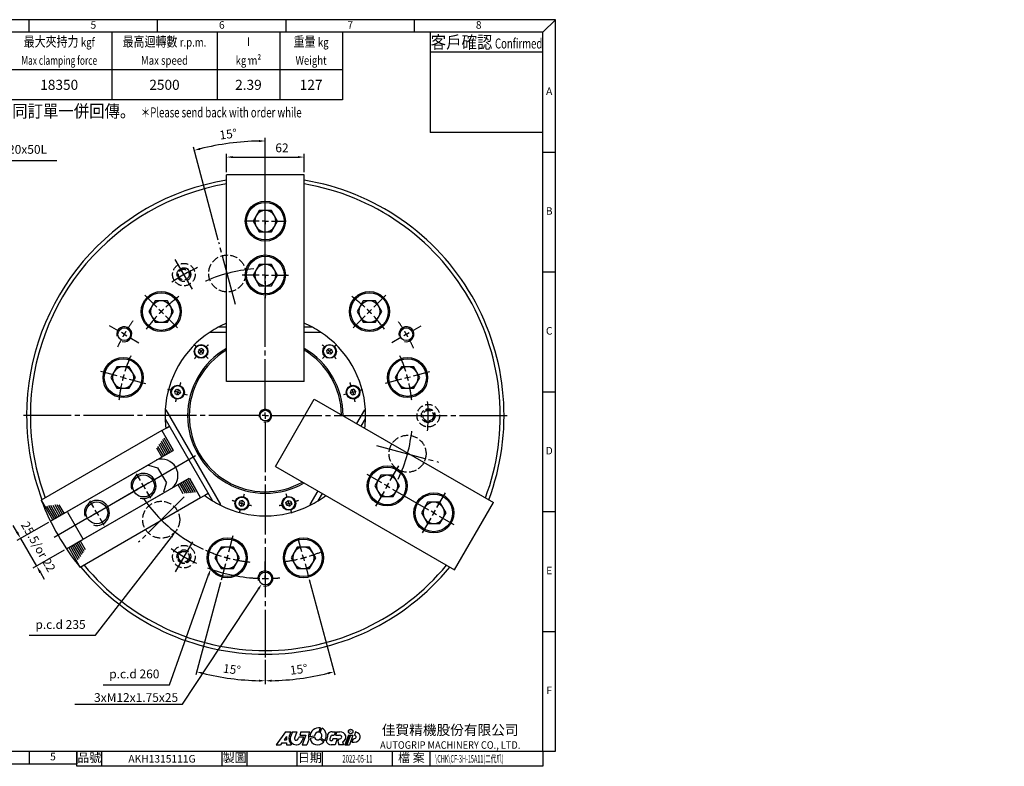
# Model space of a CAD drawing. Units: millimetres. Extents: x -10 to 1188, y -12 to 584.
# Drawn here: x 402 to 1188, y -12 to 584 of the extents above; entities that cross this region are included whole.
import ezdxf
from ezdxf.enums import TextEntityAlignment as Align

# ---------------------------------------------------------------- set-up
doc = ezdxf.new("R2010")
doc.units = ezdxf.units.MM
doc.header["$LTSCALE"] = 2
doc.linetypes.add('CENTER', pattern=[25, 20, -1.5, 2, -1.5])
doc.linetypes.add('HIDDEN', pattern=[4, 3, -1])
doc.layers.get('Defpoints').update_dxf_attribs({"linetype": 'CONTINUOUS'})
doc.layers.add('AM_5', color=1, linetype='CONTINUOUS', lineweight=25)
for name, color, linetype in [('BORDER', 7, 'CONTINUOUS'), ('CENTER', 4, 'CENTER'), ('DIM', 1, 'CONTINUOUS'), ('DRAW', 7, 'CONTINUOUS'), ('HIDDEN', 3, 'HIDDEN')]:
    doc.layers.add(name, color=color, linetype=linetype)
doc.styles.add('LSP', font='romans.shx', dxfattribs={"bigfont": 'chineset.shx'})
doc.styles.get("Standard").update_dxf_attribs({"font": 'romans.shx', "bigfont": 'chineset.shx'})
doc.dimstyles.new('AM_ISO$0', dxfattribs={"dimtxt": 3.5, "dimasz": 2.5, "dimexe": 1.3, "dimexo": 1, "dimgap": 1.5, "dimtad": 1, "dimdsep": 46, "dimtxsty": 'Standard', "dimcen": 0, "dimclrd": 2, "dimclre": 2, "dimclrt": 1, "dimaunit": 1, "dimadec": 3, "dimazin": 2, "dimtfac": 0.65, "dimtix": 1, "dimtmove": 1, "dimatfit": 3, "dimfxl": 0, "dimlwd": -1, "dimlwe": -1, "dimarcsym": 0})
doc.dimstyles.new('AM_ISO$2', dxfattribs={"dimtxt": 3.5, "dimasz": 2.5, "dimexe": 1.3, "dimexo": 1, "dimgap": 1.5, "dimtad": 1, "dimdsep": 46, "dimtxsty": 'Standard', "dimcen": 0, "dimclrd": 2, "dimclre": 2, "dimclrt": 1, "dimaunit": 1, "dimadec": 3, "dimazin": 2, "dimtfac": 0.65, "dimtix": 1, "dimtmove": 1, "dimatfit": 3, "dimfxl": 0, "dimlwd": -1, "dimlwe": -1, "dimarcsym": 0})
doc.dimstyles.new('AM_ISO$4', dxfattribs={"dimtxt": 3.5, "dimasz": 2.5, "dimexe": 1.3, "dimexo": 1, "dimgap": 1.5, "dimtad": 1, "dimtoh": 1, "dimdsep": 46, "dimtxsty": 'Standard', "dimcen": 0, "dimclrd": 2, "dimclre": 2, "dimclrt": 1, "dimaunit": 1, "dimadec": 3, "dimazin": 2, "dimtfac": 0.65, "dimtix": 1, "dimtofl": 0, "dimtmove": 1, "dimatfit": 0, "dimfxl": 0, "dimlwd": -1, "dimlwe": -1, "dimarcsym": 0})
doc.dimstyles.get("Standard").update_dxf_attribs({"dimtxt": 0.18, "dimasz": 0.18, "dimexe": 0.18, "dimexo": 0.0625, "dimgap": 0.09, "dimtad": 0, "dimtih": 1, "dimtoh": 1, "dimdec": 4, "dimzin": 0, "dimdsep": 46, "dimtxsty": 'Standard', "dimcen": 0.09, "dimadec": 0, "dimazin": 0, "dimtfac": 1, "dimtdec": 4, "dimtofl": 0, "dimtmove": 0, "dimatfit": 3, "dimfxl": 0, "dimtolj": 1, "dimtzin": 0, "dimarcsym": 0})

# ---------------------------------------------------------------- blocks, each defined once
blk = doc.blocks.new('A3(確認圖專用)')
at = {"layer": 'BORDER', "color": 2}
for p, q in [((415, 292), (-5, 292)), ((205, 287), (205, 292)), ((256.25, 287), (256.25, 292)), ((307.5, 287), (307.5, 292)), ((358.75, 287), (358.75, 292)), ((410, 287), (415, 292)), ((415, 0), (415, 292)), ((410, 239.16), (415, 239.16)), ((410, 191.33), (415, 191.33)), ((410, 143.5), (415, 143.5)), ((410, 95.66), (415, 95.66)), ((410, 47.83), (415, 47.83)), ((205, 0), (205, -5)), ((224, 0), (224, -5)), ((410, 0), (415, 0)), ((36, -5), (224, -5))]:
    blk.add_line(p, q, dxfattribs=at)
at = {"layer": 'BORDER'}
for p, q in [((410, 287), (0, 287)), ((410, 0), (410, 287)), ((0, 0), (410, 0))]:
    blk.add_line(p, q, dxfattribs=at)
at = {"layer": 'BORDER', "color": 1, "char_height": 3, "attachment_point": 5}
for s, insert, width in [('5', (230.62, 289.5), 51.25), ('6', (281.88, 289.5), 51.25), ('7', (333.12, 289.5), 51.25), ('8', (384.38, 289.5), 51.25), ('A', (412.5, 263.08), 5), ('B', (412.5, 215.25), 5), ('C', (412.5, 167.41), 5), ('D', (412.5, 119.58), 5), ('E', (412.5, 71.75), 5), ('F', (412.5, 23.91), 5), ('5', (214.5, -2.5), 19)]:
    blk.add_mtext(s, dxfattribs=dict(at, insert=insert, width=width))
blk = doc.blocks.new('AG-A3(夾頭)標題欄')
at = {"layer": 'BORDER'}
blk.add_hatch(color=1, dxfattribs=at).paths.add_polyline_path([(-79.01, 2.6), (-78.21, 2.6), (-76.83, 6.4), (-77.63, 6.4)])
at = {"layer": 'BORDER', "color": 2}
for p, q in [((-172, 287), (-172, 260)), ((-130, 287), (-130, 260)), ((-105, 287), (-105, 260)), ((0, 279), (-45, 279)), ((-80, 272), (-410, 272)), ((-186, -6), (-186, 0)), ((-176, -6), (-176, 0)), ((-128, -6), (-128, 0)), ((-118, -6), (-118, 0)), ((-98, -6), (-98, 0)), ((-88, -6), (-88, 0)), ((0, 0), (0, -6)), ((-60, -6), (-60, 0)), ((-45, -6), (-45, 0)), ((0, -6), (-186, -6))]:
    blk.add_line(p, q, dxfattribs=at)
at = {"layer": 'BORDER'}
for p, q in [((-80, 287), (-80, 260)), ((-45, 287), (-45, 247)), ((-80, 260), (-410, 260)), ((0, 247), (-45, 247))]:
    blk.add_line(p, q, dxfattribs=at)
at = {"layer": 'DRAW', "color": 1}
for p, q in [((-89.4, 7.69), (-88.8, 9.34)), ((-88.83, 7.5), (-88.23, 9.17)), ((-91.14, 6.05), (-92.97, 5.73)), ((-91.09, 5.45), (-92.92, 5.13)), ((-88.88, 4.92), (-87.47, 3.74)), ((-88.49, 5.38), (-87.1, 4.21)), ((-77.63, 6.4), (-79.01, 2.6)), ((-76.83, 6.4), (-78.21, 2.6)), ((-77.63, 6.4), (-76.83, 6.4)), ((-79.01, 2.6), (-78.21, 2.6))]:
    blk.add_line(p, q, dxfattribs=at)
at = {"layer": 'DRAW', "color": 5}
for p, q in [((-102.66, 7.8), (-106.5, 2.6)), ((-102.3, 5.85), (-103.22, 4.6)), ((-103.22, 4.6), (-102.3, 4.6)), ((-102.66, 7.8), (-100.55, 7.8)), ((-102.3, 5.85), (-102.3, 4.6)), ((-100.55, 7.8), (-101.2, 6.01)), ((-99.95, 7.8), (-100.67, 5.82)), ((-99.95, 7.8), (-98.15, 7.8)), ((-98.15, 7.8), (-99.09, 5.21)), ((-98.53, 4.4), (-98.35, 4.4)), ((-97.28, 5.8), (-97.6, 4.93)), ((-97.28, 5.8), (-95.48, 5.8)), ((-96.55, 7.8), (-97.06, 6.4)), ((-97.06, 6.4), (-94.66, 6.4)), ((-96.55, 7.8), (-93.02, 7.8)), ((-95.48, 5.8), (-96.07, 4.18)), ((-94.66, 6.4), (-96.04, 2.6)), ((-93.46, 4.76), (-94.24, 2.6)), ((-84.67, 6.01), (-85.04, 5.01)), ((-84.13, 4.2), (-84.47, 4.2)), ((-84.15, 7.8), (-82.82, 7.8)), ((-83.84, 5), (-84.13, 4.2)), ((-84.11, 6.4), (-83.33, 6.4)), ((-82.04, 5), (-83.84, 5)), ((-82.82, 7.8), (-83.33, 6.4)), ((-82.04, 5), (-82.91, 2.6)), ((-82.22, 7.8), (-82.73, 6.4)), ((-82.73, 6.4), (-81.2, 6.4)), ((-82.22, 7.8), (-81, 7.8)), ((-81.44, 5), (-81.79, 4.02)), ((-81.79, 4.02), (-81.41, 2.6)), ((-81.44, 5), (-81.2, 5)), ((-75.83, 6.4), (-77.21, 2.6)), ((-76.83, 6.4), (-75.83, 6.4)), ((-75.74, 5), (-76.25, 3.6)), ((-75.74, 5), (-75.5, 5)), ((-74.74, 7.74), (-75.24, 6.38)), ((-106.5, 2.6), (-104.7, 2.6)), ((-104.11, 3.4), (-104.7, 2.6)), ((-104.11, 3.4), (-102.3, 3.4)), ((-102.3, 3.4), (-102.3, 2.6)), ((-102.3, 2.6), (-100.5, 2.6)), ((-100.5, 2.89), (-100.5, 2.6)), ((-98.42, 2.6), (-98.32, 2.6)), ((-96.04, 2.6), (-94.24, 2.6)), ((-82.91, 2.6), (-84.53, 2.6)), ((-79.61, 2.6), (-81.41, 2.6)), ((-79.94, 3.82), (-79.61, 2.6)), ((-78.21, 2.6), (-77.21, 2.6)), ((-76.25, 3.6), (-75.3, 3.6))]:
    blk.add_line(p, q, dxfattribs=at)
at = {"layer": 'DRAW', "color": 1}
blk.add_circle((-76.73, 7.9), 0.9, dxfattribs=at)
at = {"layer": 'DRAW', "color": 5}
for centre, radius, start, end in [((-98.41, 5), 2.96, 160, 225.2951), ((-98.42, 5), 2.4, 160, 270), ((-98.53, 5), 0.6, 160, 270), ((-98.35, 5.2), 0.8, 270, 340), ((-98.32, 5), 2.4, 270, 340), ((-84.53, 4.64), 2.04, 196.7711, 270), ((-84.15, 5.8), 2, 90, 149.0453), ((-84.47, 4.8), 0.6, 160, 270), ((-84.11, 5.8), 0.6, 90, 160)]:
    blk.add_arc(centre, radius, start, end, dxfattribs=at)
for centre, major_axis, ratio, start_param, end_param in [((-81.2, 5.7), (-1, 0), 0.7, 1.570796, 4.712389), ((-81, 5.7), (2.4, 0), 0.875, 5.17, 7.853982), ((-75.5, 5.7), (-1, 0), 0.7, 1.570796, 4.447093), ((-75.3, 5.7), (2.4, 0), 0.875, 4.712389, 7.618649)]:
    blk.add_ellipse(centre, major_axis=major_axis, ratio=ratio, start_param=start_param, end_param=end_param, dxfattribs=at)
at = {"layer": 'DRAW', "color": 1}
for points in [[(-88.8, 9.34), (-90.85, 9.73), (-92.93, 8.05), (-92.97, 5.73)], [(-87.1, 4.21), (-85.92, 5.97), (-86.32, 8.28), (-88.23, 9.17)], [(-92.92, 5.13), (-92.46, 2.5), (-89.39, 1.72), (-87.47, 3.74)], [(-89.4, 7.69), (-90.27, 7.78), (-91.13, 6.87), (-91.14, 6.05)], [(-91.09, 5.45), (-90.8, 4.47), (-89.69, 4.21), (-88.88, 4.92)], [(-88.49, 5.38), (-88.06, 6.14), (-88.17, 7.05), (-88.83, 7.5)]]:
    blk.add_open_spline(points, degree=3, dxfattribs=at)
at = {"layer": 'DRAW', "color": 5}
for points, knots in [([(-93.02, 7.8), (-93.04, 7.76), (-93.12, 7.62), (-93.31, 7.2), (-93.46, 6.77), (-93.58, 5.86), (-93.6, 5.31), (-93.46, 4.76)], [4.5774605, 4.5774605, 4.5774605, 4.5774605, 4.6042224, 4.6042224, 4.9695445, 4.9695445, 5.3160963, 5.3160963, 5.3160963, 5.3160963]), ([(-86.48, 4.05), (-86.32, 4.33), (-86.18, 4.61), (-85.86, 5.53), (-85.79, 6.19), (-85.87, 6.83)], [0.029167, 0.029167, 0.029167, 0.029167, 0.1627537, 0.1627537, 0.4521303, 0.4521303, 0.4521303, 0.4521303])]:
    blk.add_open_spline(points, degree=3, knots=knots, dxfattribs=at)
at = {"layer": 'BORDER', "color": 3}
for s, insert, char_height, width, attachment_point in [('{\\H1.3333x;\\W0.8;最大夾持力 \\H0.875x;kgf}', (-193, 283.25), 3, 42, 5), ('{\\H1.3333x;\\W0.8;最高迴轉數 \\H0.875x;r.p.m.}', (-151, 283.25), 3, 42, 5), ('{\\W0.8;I}', (-117.5, 283.25), 3.5, 25, 5), ('{\\H1.3333x;\\W0.8;重量 \\H0.875x;kg}', (-92.5, 283.25), 3, 25, 5), ('{\\W0.7;Max clamping force}', (-193, 275.75), 3.5, 42, 5), ('{\\W0.8;Max speed}', (-151, 275.75), 3.5, 42, 5), ('{\\W0.8;kg m²}', (-117.5, 275.75), 3.5, 25, 5), ('{\\W0.8;.}', (-117.5, 279.5), 3.5, 25, 2), ('{\\W0.8;Weight}', (-92.5, 275.75), 3.5, 25, 5)]:
    blk.add_mtext(s, dxfattribs=dict(at, insert=insert, char_height=char_height, width=width, attachment_point=attachment_point))
at = {"layer": 'BORDER', "color": 1}
for s, insert, char_height, width, attachment_point in [('{\\H1.4286x;\\W0.9;客戶確認\\W0.7; \\H0.8x;Confirmed}', (-22.5, 283), 3.5, 45, 5), ('{\\W0.9;＊訂購時請將圖面連同訂單一併回傳。\\W0.7;  \\H0.8x;＊Please send back with order while ordering.}', (-267, 258), 5, 187, 1), ('品號', (-181, -3), 3.5, 10, 5), ('製圖', (-123, -3), 3.5, 10, 5), ('日期', (-93, -3), 3.5, 10, 5), ('檔 案', (-52.5, -3), 3.5, 15, 5)]:
    blk.add_mtext(s, dxfattribs=dict(at, insert=insert, char_height=char_height, width=width, attachment_point=attachment_point))
at = {"layer": 'BORDER', "insert": (-37, 8.5), "char_height": 4, "width": 74, "attachment_point": 5}
blk.add_mtext('{\\fDFLiShuW5-B5|b0|i0|c136|p65;佳賀精機股份有限公司}', dxfattribs=at)
at = {"layer": 'BORDER', "color": 1, "lineweight": 25, "insert": (-37, 2.5), "char_height": 3, "width": 74, "attachment_point": 5}
blk.add_mtext('{\\W0.9;AUTOGRIP MACHINERY CO., LTD.}', dxfattribs=at)
at = {"layer": 'BORDER', "color": 1, "width": 0.9}
blk.add_attdef('型號', text='', height=4.5, dxfattribs=at).set_placement((-391, 266), align=Align.MIDDLE_CENTER)
at = {"layer": 'BORDER', "color": 1}
for tag, height, p in [('楔心行程', 4, (-356, 266)), ('爪行程', 4, (-324, 266)), ('最大夾持徑', 4, (-295, 266)), ('最小夾持徑', 4, (-269, 266)), ('容許推力', 4, (-235, 266)), ('最大夾持力', 4, (-193, 266)), ('最高轉數', 4, (-151, 266)), ('GD', 4, (-117.5, 266)), ('重量', 4, (-92.5, 266)), ('B.1', 3, (-380, -3)), ('品號', 3, (-152, -3)), ('製圖', 4, (-108, -3)), ('GEN-TITLE-DAT{5.44}', 3, (-74, -3))]:
    blk.add_attdef(tag, text='', height=height, dxfattribs=at).set_placement(p, align=Align.MIDDLE_CENTER)
at = {"layer": 'BORDER'}
blk.add_attdef('名稱', (-408, 9.5), '', height=8, dxfattribs=at)
at = {"layer": 'BORDER', "width": 0.8}
blk.add_attdef('NAME', (-318, 9.5), '', height=7, dxfattribs=at)
at = {"layer": 'BORDER', "color": 1}
blk.add_attdef('GEN-TITLE-DWG{10.8}', text='', height=3, dxfattribs=at).set_placement((-43, -3), align=Align.MIDDLE_LEFT)
at = {"layer": 'DRAW', "color": 1}
blk.add_text('R', height=1.08, dxfattribs=at).set_placement((-77.29, 7.36))
blk = doc.blocks.new('SW_CENTERMARKSYMBOL_0')
at = {"layer": 'CENTER', "color": 0}
for p, q in [((0, 5), (0, 193)), ((-5, 0), (-193, 0)), ((0, 0), (-2.5, 0)), ((0, 0), (0, 2.5)), ((0, 0), (0, -2.5)), ((0, 0), (2.5, 0)), ((5, 0), (193, 0)), ((0, -5), (0, -193))]:
    blk.add_line(p, q, dxfattribs=at)
blk = doc.blocks.new('SW_CENTERMARKSYMBOL_1')
at = {"layer": 'CENTER', "color": 0}
for p, q in [((26.88, 56.21), (17.33, 65.76)), ((200.12, 56.21), (209.66, 65.76)), ((30.41, 52.67), (28.64, 54.44)), ((30.41, 52.67), (32.18, 50.91)), ((33.95, 49.14), (43.49, 39.59)), ((193.05, 49.14), (183.5, 39.59)), ((196.58, 52.67), (194.81, 50.91)), ((196.58, 52.67), (198.35, 54.44)), ((-4.83, 1.29), (-17.87, 4.79)), ((0, 0), (-2.41, 0.65)), ((0, 0), (2.41, -0.65)), ((226.99, 0), (224.58, -0.65)), ((226.99, 0), (229.41, 0.65)), ((231.82, 1.29), (244.86, 4.79)), ((4.83, -1.29), (17.87, -4.79)), ((222.16, -1.29), (209.12, -4.79)), ((84.38, -139.08), (87.87, -126.04)), ((142.61, -139.08), (139.82, -128.65)), ((81.79, -148.74), (78.3, -161.78)), ((83.09, -143.91), (82.44, -146.32)), ((83.09, -143.91), (83.73, -141.49)), ((143.91, -143.91), (143.26, -141.49)), ((143.91, -143.91), (144.55, -146.32)), ((145.2, -148.74), (148, -159.17))]:
    blk.add_line(p, q, dxfattribs=at)
for start, end in [(125.97896, 132.56188), (47.43812, 54.02104), (137.43812, 144.02104), (135, 136.21906), (133.78094, 135), (45, 46.21906), (43.78094, 45), (35.97896, 42.56188), (155.97896, 162.56188), (17.43812, 24.02104), (165, 166.21906), (163.78094, 165), (15, 16.21906), (13.78094, 15), (167.43812, 174.02104), (5.97896, 12.56188), (245.97896, 252.56188), (287.43812, 292.70445), (253.78094, 255), (255, 256.21906), (257.43812, 264.02104), (277.29555, 282.56188), (283.78094, 285), (285, 286.21906)]:
    blk.add_arc((113.5, -30.41), 117.5, start, end, dxfattribs=at)
blk = doc.blocks.new('SW_CENTERMARKSYMBOL_2')
at = {"layer": 'CENTER', "color": 0}
for p, q in [((-4.33, 2.5), (-11.69, 6.75)), ((0, 0), (-2.17, 1.25)), ((0, 0), (2.17, -1.25)), ((225.17, 0), (223, -1.25)), ((225.17, 0), (227.33, 1.25)), ((229.5, 2.5), (236.85, 6.75)), ((4.33, -2.5), (11.75, -6.78)), ((220.84, -2.5), (213.42, -6.78)), ((57.78, -10.2), (55.66, -8.08)), ((61.32, -13.73), (59.55, -11.97)), ((61.32, -13.73), (63.09, -15.5)), ((163.85, -13.73), (162.08, -15.5)), ((163.85, -13.73), (165.62, -11.97)), ((167.38, -10.2), (169.51, -8.08)), ((64.85, -17.27), (66.97, -19.39)), ((160.31, -17.27), (158.19, -19.39)), ((37.72, -44.94), (34.83, -44.17)), ((42.55, -46.24), (40.14, -45.59)), ((42.55, -46.24), (44.97, -46.88)), ((182.61, -46.24), (180.2, -46.88)), ((182.61, -46.24), (185.03, -45.59)), ((187.44, -44.94), (190.34, -44.17)), ((47.38, -47.53), (50.28, -48.31)), ((177.78, -47.53), (174.89, -48.31)), ((93.82, -135.03), (94.47, -132.61)), ((95.11, -130.2), (95.89, -127.3)), ((130.05, -130.2), (129.28, -127.3)), ((131.35, -135.03), (130.7, -132.61)), ((92.52, -139.86), (91.75, -142.76)), ((93.82, -135.03), (93.17, -137.44)), ((131.35, -135.03), (131.99, -137.44)), ((132.64, -139.86), (133.42, -142.76)), ((112.58, -190), (112.58, -181.43)), ((112.58, -195), (112.58, -192.5)), ((112.58, -195), (112.58, -197.5)), ((112.58, -200), (112.58, -208.49))]:
    blk.add_line(p, q, dxfattribs=at)
for radius, start, end in [(130, 144.43668, 147.79632), (130, 32.20368, 35.11646), (130, 148.89816, 150), (130, 30, 31.10184), (130, 28.89816, 30), (130, 152.20368, 155.11646), (130, 150, 151.10184), (130, 24.43668, 27.79632), (72.5, 135, 136.97572), (72.5, 133.02428, 135), (72.5, 128.67771, 131.04857), (72.5, 48.95143, 51.32229), (72.5, 45, 46.97572), (72.5, 43.02428, 45), (72.5, 138.95143, 141.32229), (72.5, 38.67771, 41.04857), (72.5, 158.67771, 161.04857), (72.5, 18.95143, 21.32229), (72.5, 165, 166.97572), (72.5, 163.02428, 165), (72.5, 15, 16.97572), (72.5, 13.02428, 15), (72.5, 168.95143, 171.32229), (72.5, 8.67771, 11.04857), (72.5, 248.67771, 251.04857), (72.5, 288.95143, 291.32229), (72.5, 253.02428, 255), (72.5, 255, 256.97572), (72.5, 258.95143, 261.32229), (72.5, 278.67771, 281.04857), (72.5, 283.02428, 285), (72.5, 285, 286.97572), (130, 264.43668, 267.79632), (130, 268.89816, 270), (130, 270, 271.10184), (130, 272.20368, 275.11646)]:
    blk.add_arc((112.58, -65), radius, start, end, dxfattribs=at)
blk = doc.blocks.new('SW_CENTERMARKSYMBOL_3')
at = {"layer": 'CENTER', "color": 0}
for p, q in [((0, 48), (0, 58.8)), ((-5, 43), (-15.8, 43)), ((0, 43), (-2.5, 43)), ((0, 43), (0, 45.5)), ((0, 43), (0, 40.5)), ((0, 43), (2.5, 43)), ((5, 43), (15.8, 43)), ((0, 5), (0, 38)), ((-5, 0), (-18.5, 0)), ((0, 0), (-2.5, 0)), ((0, 0), (0, 2.5)), ((0, 0), (0, -2.5)), ((0, 0), (2.5, 0)), ((5, 0), (18.5, 0)), ((0, -5), (0, -18.5))]:
    blk.add_line(p, q, dxfattribs=at)
blk = doc.blocks.new('SW_CENTERMARKSYMBOL_4')
at = {"layer": 'CENTER', "color": 0}
for p, q in [((2.5, 4.33), (9.25, 16.02)), ((-4.33, 2.5), (-16.02, 9.25)), ((0, 0), (-2.17, 1.25)), ((0, 0), (-1.25, -2.17)), ((0, 0), (1.25, 2.17)), ((0, 0), (2.17, -1.25)), ((-2.5, -4.33), (-9.25, -16.02)), ((4.33, -2.5), (32.91, -19)), ((39.74, -17.17), (46.49, -5.48)), ((37.24, -21.5), (35.07, -20.25)), ((37.24, -21.5), (35.99, -23.67)), ((37.24, -21.5), (38.49, -19.33)), ((37.24, -21.5), (39.4, -22.75)), ((34.74, -25.83), (27.99, -37.52)), ((41.57, -24), (53.26, -30.75))]:
    blk.add_line(p, q, dxfattribs=at)
blk = doc.blocks.new('SW_CENTERMARKSYMBOL_5')
at = {"layer": 'CENTER', "color": 0}
for p, q in [((-2.5, 4.33), (-5.63, 9.74)), ((0, 0), (-2.17, -1.25)), ((0, 0), (-1.25, 2.17)), ((0, 0), (2.17, 1.25)), ((0, 0), (1.25, -2.17)), ((4.33, 2.5), (9.74, 5.63)), ((-4.33, -2.5), (-32.91, -19)), ((2.5, -4.33), (5.63, -9.74)), ((-39.74, -17.17), (-42.86, -11.76)), ((-37.24, -21.5), (-39.4, -22.75)), ((-37.24, -21.5), (-38.49, -19.33)), ((-37.24, -21.5), (-35.07, -20.25)), ((-37.24, -21.5), (-35.99, -23.67)), ((-41.57, -24), (-46.98, -27.13)), ((-34.74, -25.83), (-31.61, -31.24))]:
    blk.add_line(p, q, dxfattribs=at)
blk = doc.blocks.new('3H-215 J')
at = {"layer": 'CENTER'}
blk.add_line((0, -31.15), (0, 99.09), dxfattribs=at)
at = {"layer": 'DRAW'}
for p, q in [((-12.75, 95.03), (-12.75, -18.05)), ((12.75, 95.03), (12.75, -18.05)), ((-31, -18.05), (-31, 92.97)), ((-12.75, 92.95), (-31, 92.95)), ((12.75, 92.95), (31, 92.95)), ((31, -18.05), (31, 92.97)), ((-13, -18.05), (-31, -18.05)), ((-12.75, -18.05), (-31, -18.05)), ((31, -18.05), (12.75, -18.05)), ((31, -18.05), (13, -18.05))]:
    blk.add_line(p, q, dxfattribs=at)
at = {"layer": 'DRAW', "color": 3}
for p, q in [((-12.75, 91.45), (-24.61, 91.45)), ((-12.75, 89.95), (-24.15, 89.95)), ((-12.75, 88.45), (-23.56, 88.45)), ((-12.75, 86.95), (-22.66, 86.95)), ((12.75, 91.45), (24.61, 91.45)), ((12.75, 89.95), (24.15, 89.95)), ((12.75, 88.45), (23.56, 88.45)), ((12.75, 86.95), (22.66, 86.95)), ((-12.75, 85.45), (-22.14, 85.45)), ((-12.75, 83.95), (-21.39, 83.95)), ((-12.75, 82.45), (-20.6, 82.45)), ((12.75, 85.45), (22.14, 85.45)), ((12.75, 83.95), (21.39, 83.95)), ((12.75, 82.45), (20.6, 82.45)), ((-12.75, -7.55), (-20.85, -7.55)), ((12.75, -7.55), (20.85, -7.55)), ((-12.75, -15.05), (-24.4, -15.05)), ((-12.75, -13.55), (-23.81, -13.55)), ((-12.75, -12.05), (-22.91, -12.05)), ((-12.75, -10.55), (-22.39, -10.55)), ((-12.75, -9.05), (-21.64, -9.05)), ((12.75, -9.05), (21.64, -9.05)), ((12.75, -10.55), (22.39, -10.55)), ((12.75, -12.05), (22.91, -12.05)), ((12.75, -13.55), (23.81, -13.55)), ((12.75, -15.05), (24.4, -15.05)), ((-12.75, -16.55), (-24.86, -16.55)), ((12.75, -16.55), (24.86, -16.55))]:
    blk.add_line(p, q, dxfattribs=at)
at = {"layer": 'DRAW'}
for centre, radius, start, end in [((0, -99.55), 195, 80.85263, 99.14737), ((0, 0), 13.05, 192.30916, 347.69084)]:
    blk.add_arc(centre, radius, start, end, dxfattribs=at)
blk = doc.blocks.new('A$C5C3213C2')
at = {"layer": 'DRAW'}
blk.add_lwpolyline([(4.39, 2.73), (6.66, 3.34), (7.27, 5.61), (5.61, 7.27), (3.34, 6.66), (2.73, 4.39)], close=True, dxfattribs=at)
blk.add_circle((5, 5), 5, dxfattribs=at)
blk = doc.blocks.new('*D40')
at = {"layer": 'AM_5', "color": 2}
for p, q in [((463.05, 92.63), (523.58, 170.98)), ((410.05, 92.63), (463.05, 92.63))]:
    blk.add_line(p, q, dxfattribs=at)
blk.add_arc((598.48, 267.92), 117.5, 231.041, 245.00372, dxfattribs=at)
blk.add_solid([(522.92, 171.49), (524.24, 170.47), (526.64, 174.94)], dxfattribs=at)
at = {"layer": 'Defpoints', "color": 0}
for p in [(598.48, 267.92), (526.64, 174.94)]:
    blk.add_point(p, dxfattribs=at)
at = {"layer": 'AM_5', "color": 1, "insert": (435.05, 100.3), "char_height": 7, "attachment_point": 5}
blk.add_mtext('p.c.d 235', dxfattribs=at)
blk = doc.blocks.new('*D41')
at = {"layer": 'AM_5', "color": 2}
for p, q in [((521.95, 53.15), (553.16, 140.75)), ((468.95, 53.15), (521.95, 53.15))]:
    blk.add_line(p, q, dxfattribs=at)
blk.add_arc((598.48, 267.92), 130, 249.24158, 268.01668, dxfattribs=at)
blk.add_solid([(552.38, 141.03), (553.95, 140.47), (554.84, 145.46)], dxfattribs=at)
at = {"layer": 'Defpoints', "color": 0}
for p in [(598.48, 267.92), (554.84, 145.46)]:
    blk.add_point(p, dxfattribs=at)
at = {"layer": 'AM_5', "color": 1, "insert": (493.95, 60.82), "char_height": 7, "attachment_point": 5}
blk.add_mtext('p.c.d 260', dxfattribs=at)
blk = doc.blocks.new('*D49')
at = {"layer": 'AM_5', "color": 2}
for p, q in [((567.48, 462.17), (567.48, 476.9)), ((572.48, 474.3), (624.48, 474.3)), ((629.48, 462.23), (629.48, 476.9))]:
    blk.add_line(p, q, dxfattribs=at)
for points in [[(572.48, 475.14), (572.48, 473.47), (567.48, 474.3)], [(624.48, 475.14), (624.48, 473.47), (629.48, 474.3)]]:
    blk.add_solid(points, dxfattribs=at)
at = {"layer": 'Defpoints', "color": 0}
for p in [(629.48, 474.3), (567.48, 460.17), (629.48, 460.23)]:
    blk.add_point(p, dxfattribs=at)
at = {"layer": 'AM_5', "color": 1, "insert": (611.77, 480.8), "char_height": 7, "attachment_point": 5}
blk.add_mtext('62', dxfattribs=at)
blk = doc.blocks.new('*S101')
at = {"layer": 'AM_5', "color": 2}
for p, q in [((368.35, 471.27), (335.48, 427.17)), ((432.02, 471.27), (368.35, 471.27))]:
    blk.add_line(p, q, dxfattribs=at)
at = {"layer": 'AM_5', "color": 2, "linetype": 'Continuous'}
blk.add_trace([(334.81, 427.67), (336.15, 426.68), (332.49, 423.17)], dxfattribs=at)
at = {"layer": 'AM_5', "color": 1, "insert": (375.35, 474.77), "char_height": 7, "attachment_point": 7}
blk.add_mtext('6xM20x50L', dxfattribs=at)
blk = doc.blocks.new('*D66')
at = {"layer": 'AM_5', "color": 2, "lineweight": -2}
for p, q in [((425.32, 182.67), (400.18, 168.15)), ((400.21, 175.1), (397.21, 180.29)), ((403.21, 169.9), (415.96, 147.82)), ((438.07, 160.58), (412.93, 146.07)), ((418.96, 142.62), (421.96, 137.42))]:
    blk.add_line(p, q, dxfattribs=at)
at = {"layer": 'AM_5', "color": 2}
for points in [[(401.08, 175.6), (399.35, 174.6), (403.21, 169.9)], [(419.83, 143.12), (418.1, 142.12), (415.96, 147.82)]]:
    blk.add_solid(points, dxfattribs=at)
at = {"layer": 'Defpoints', "color": 0}
for p in [(427.05, 183.67), (439.8, 161.58), (415.96, 147.82)]:
    blk.add_point(p, dxfattribs=at)
at = {"layer": 'AM_5', "insert": (417.32, 163.33), "char_height": 7, "attachment_point": 5, "rotation": 300}
blk.add_mtext('\\A1;25.5/or 22', dxfattribs=at)
blk = doc.blocks.new('*D67')
at = {"layer": 'AM_5', "color": 2}
for p, q in [((562.76, 134.62), (543.03, 60.98)), ((598.48, 72.92), (598.48, 53.68))]:
    blk.add_line(p, q, dxfattribs=at)
blk.add_arc((598.48, 267.92), 211.64, 256.35364, 268.64636, dxfattribs=at)
for points in [[(548.34, 61.44), (548.75, 63.06), (543.7, 63.49)], [(593.49, 57.17), (593.47, 55.5), (598.48, 56.28)]]:
    blk.add_solid(points, dxfattribs=at)
at = {"layer": 'Defpoints', "color": 0}
for p in [(598.48, 262.92), (566.77, 149.59), (563.28, 136.55), (598.48, 74.92), (561.73, 59.49)]:
    blk.add_point(p, dxfattribs=at)
at = {"layer": 'AM_5', "color": 1, "insert": (571.7, 64.53), "char_height": 7, "attachment_point": 5, "rotation": 352.5}
blk.add_mtext('15°', dxfattribs=at)
blk = doc.blocks.new('*D68')
at = {"layer": 'AM_5', "color": 2}
for p, q in [((633.5, 137.23), (653.93, 60.97)), ((598.48, 72.92), (598.48, 53.67))]:
    blk.add_line(p, q, dxfattribs=at)
blk.add_arc((598.48, 267.92), 211.65, 271.3536, 283.6464, dxfattribs=at)
for points in [[(648.21, 63.05), (648.62, 61.44), (653.26, 63.48)], [(603.49, 55.49), (603.47, 57.16), (598.48, 56.27)]]:
    blk.add_solid(points, dxfattribs=at)
at = {"layer": 'Defpoints', "color": 0}
for p in [(598.48, 262.92), (630.18, 149.59), (632.98, 139.16), (598.48, 74.92), (616.92, 57.07)]:
    blk.add_point(p, dxfattribs=at)
at = {"layer": 'AM_5', "color": 1, "insert": (625.26, 64.52), "char_height": 7, "attachment_point": 5, "rotation": 7.5}
blk.add_mtext('15°', dxfattribs=at)
blk = doc.blocks.new('*S104')
at = {"layer": 'AM_5', "color": 2}
for p, q in [((532.4, 37.62), (592.92, 129.48)), ((446.57, 37.62), (532.4, 37.62))]:
    blk.add_line(p, q, dxfattribs=at)
at = {"layer": 'AM_5', "color": 2, "linetype": 'Continuous'}
blk.add_trace([(593.62, 129.02), (592.23, 129.94), (595.67, 133.66)], dxfattribs=at)
at = {"layer": 'AM_5', "color": 1, "insert": (528.9, 39.37), "char_height": 7, "attachment_point": 9}
blk.add_mtext('3xM12x1.75{\\FAMGDT;x}25', dxfattribs=at)
blk = doc.blocks.new('*D97')
at = {"layer": 'AM_5', "color": 2}
for p, q in [((598.48, 420.17), (598.48, 489.77)), ((560.95, 407.96), (541.06, 482.21))]:
    blk.add_line(p, q, dxfattribs=at)
blk.add_arc((598.48, 267.92), 219.26, 91.30662, 103.69338, dxfattribs=at)
for points in [[(593.47, 487.95), (593.49, 486.28), (598.48, 487.17)], [(546.78, 480.13), (546.37, 481.75), (541.73, 479.7)]]:
    blk.add_solid(points, dxfattribs=at)
at = {"layer": 'Defpoints', "color": 0}
for p in [(579.37, 486.34), (598.48, 418.17), (561.47, 406.03), (598.48, 385.17), (574.73, 356.56)]:
    blk.add_point(p, dxfattribs=at)
at = {"layer": 'AM_5', "color": 1, "insert": (569.01, 491.74), "char_height": 7, "attachment_point": 5, "rotation": 7.5}
blk.add_mtext('15°', dxfattribs=at)

msp = doc.modelspace()

# ---------------------------------------------------------------- linework, layer by layer
at = {"layer": 'AM_5', "color": 3}
for centre, radius, start, end in [((598.4787, 267.9158), 187.5, 99.516599, 180), ((598.4787, 267.9158), 187.5, 339.516599, 80.483401), ((485.8954, 332.9158), 6, 255, 195), ((711.062, 332.9158), 6, 255, 195), ((598.4787, 267.9158), 62, 120, 300), ((598.4787, 267.9158), 62, 0, 60), ((598.4787, 267.9158), 187.5, 180, 200.483401), ((598.4787, 267.9158), 5, 255, 195), ((501.2673, 211.7908), 10, 255, 195), ((464.0282, 190.2908), 10, 255, 195), ((598.4787, 267.9158), 187.5, 219.516599, 320.483401), ((598.4787, 137.9158), 6, 255, 195)]:
    msp.add_arc(centre, radius, start, end, dxfattribs=at)
at = {"layer": 'CENTER'}
for p, q in [((574.7254, 356.5643), (561.4714, 406.0287)), ((540.2525, 368.7666), (526.5207, 392.5506)), ((714.9311, 267.9158), (742.3946, 267.9158)), ((687.1272, 244.1625), (736.5916, 230.9085)), ((533.5834, 203.0205), (497.373, 166.8101)), ((540.2525, 167.065), (526.5207, 143.2809))]:
    msp.add_line(p, q, dxfattribs=at)
for radius, start, end in [(130, 114.64322, 124.9881846), (117.5, 94.4803033, 115.1576972), (130, 354.64322, 4.9881846), (117.5, 334.4803033, 355.1576972), (117.5, 214.4803033, 235.1576972), (130, 234.64322, 244.9881846)]:
    msp.add_arc((598.4787, 267.9158), radius, start, end, dxfattribs=at)
at = {"layer": 'DRAW'}
for p, q in [((629.4787, 460.1658), (567.4787, 460.1658)), ((567.4787, 295.1658), (567.4787, 460.1658)), ((629.4787, 295.1658), (629.4787, 460.1658)), ((593.5712, 431.6658), (588.6637, 423.1658)), ((603.3862, 431.6658), (593.5712, 431.6658)), ((608.2936, 423.1658), (603.3862, 431.6658)), ((588.6637, 423.1658), (593.5712, 414.6658)), ((603.3862, 414.6658), (608.2936, 423.1658)), ((593.5712, 414.6658), (603.3862, 414.6658)), ((593.5712, 388.6658), (588.6637, 380.1658)), ((603.3862, 388.6658), (593.5712, 388.6658)), ((608.2936, 380.1658), (603.3862, 388.6658)), ((588.6637, 380.1658), (593.5712, 371.6658)), ((603.3862, 371.6658), (608.2936, 380.1658)), ((593.5712, 371.6658), (603.3862, 371.6658)), ((510.4862, 359.5008), (505.5787, 351.0008)), ((520.3011, 359.5008), (510.4862, 359.5008)), ((525.2086, 351.0008), (520.3011, 359.5008)), ((676.6563, 359.5008), (671.7488, 351.0008)), ((686.4712, 359.5008), (676.6563, 359.5008)), ((691.3787, 351.0008), (686.4712, 359.5008)), ((505.5787, 351.0008), (510.4862, 342.5008)), ((520.3011, 342.5008), (525.2086, 351.0008)), ((671.7488, 351.0008), (676.6563, 342.5008)), ((686.4712, 342.5008), (691.3787, 351.0008)), ((510.4862, 342.5008), (520.3011, 342.5008)), ((567.4787, 338.4158), (560.6667, 338.4158)), ((636.2907, 338.4158), (629.4787, 338.4158)), ((676.6563, 342.5008), (686.4712, 342.5008)), ((554.3787, 334.663), (554.8494, 334.3743)), ((567.4787, 334.3743), (554.8494, 334.3743)), ((642.1079, 334.3743), (629.4787, 334.3743)), ((642.1079, 334.3743), (642.5787, 334.663)), ((480.0749, 306.827), (475.1674, 298.327)), ((489.8899, 306.827), (480.0749, 306.827)), ((494.7974, 298.327), (489.8899, 306.827)), ((707.0675, 306.827), (702.16, 298.327)), ((716.8824, 306.827), (707.0675, 306.827)), ((721.7899, 298.327), (716.8824, 306.827)), ((475.1674, 298.327), (480.0749, 289.827)), ((489.8899, 289.827), (494.7974, 298.327)), ((629.4787, 295.1658), (567.4787, 295.1658)), ((702.16, 298.327), (707.0675, 289.827)), ((716.8824, 289.827), (721.7899, 298.327)), ((480.0749, 289.827), (489.8899, 289.827)), ((707.0675, 289.827), (716.8824, 289.827)), ((606.5779, 227.444), (637.5779, 281.1376)), ((637.5779, 281.1376), (780.4721, 198.6376)), ((519.1093, 272.4705), (518.6239, 272.7339)), ((519.1093, 272.4705), (562.7385, 196.9025)), ((671.5335, 261.5333), (677.8481, 272.4705)), ((678.3335, 272.7339), (677.8481, 272.4705)), ((515.8617, 256.0126), (521.9239, 259.5126)), ((518.5179, 265.412), (556.3299, 199.9196)), ((519.2612, 257.9753), (521.9239, 259.5126)), ((675.0335, 259.5126), (678.4395, 265.412)), ((440.3327, 191.3326), (504.6351, 228.4576)), ((504.7021, 228.4963), (504.6351, 228.4576)), ((504.6351, 228.4576), (505.3181, 228.2746)), ((505.3181, 228.2746), (512.4898, 226.3529)), ((512.4898, 226.3529), (519.4898, 214.2286)), ((606.5779, 227.444), (749.4721, 144.944)), ((690.7826, 220.2908), (685.8751, 211.7908)), ((700.5975, 220.2908), (690.7826, 220.2908)), ((705.505, 211.7908), (700.5975, 220.2908)), ((517.5681, 207.057), (519.4898, 214.2286)), ((453.0827, 169.2489), (517.3851, 206.3739)), ((552.9239, 205.819), (546.8617, 202.319)), ((552.9239, 205.819), (550.2612, 204.2817)), ((634.2189, 196.9025), (640.5335, 207.8397)), ((640.6275, 199.9196), (644.0335, 205.819)), ((685.8751, 211.7908), (690.7826, 203.2908)), ((700.5975, 203.2908), (705.505, 211.7908)), ((562.7239, 196.3505), (562.7385, 196.9025)), ((634.2189, 196.9025), (634.2335, 196.3505)), ((690.7826, 203.2908), (700.5975, 203.2908)), ((728.0216, 198.7908), (723.1142, 190.2908)), ((737.8366, 198.7908), (728.0216, 198.7908)), ((742.7441, 190.2908), (737.8366, 198.7908)), ((749.4721, 144.944), (780.4721, 198.6376)), ((435.8531, 188.7463), (435.3531, 188.4576)), ((436.1521, 188.9189), (435.8531, 188.7463)), ((436.6521, 189.2076), (436.1521, 188.9189)), ((437.1521, 189.4963), (436.6521, 189.2076)), ((437.4512, 189.6689), (437.1521, 189.4963)), ((437.9512, 189.9576), (437.4512, 189.6689)), ((438.4512, 190.2463), (437.9512, 189.9576)), ((438.7502, 190.4189), (438.4512, 190.2463)), ((439.2502, 190.7076), (438.7502, 190.4189)), ((439.7502, 190.9963), (439.2502, 190.7076)), ((440.0492, 191.1689), (439.7502, 190.9963)), ((440.3327, 191.3326), (440.0492, 191.1689)), ((440.5827, 190.8996), (440.3327, 191.3326)), ((440.5827, 190.8996), (452.8327, 169.682)), ((723.1142, 190.2908), (728.0216, 181.7908)), ((737.8366, 181.7908), (742.7441, 190.2908)), ((427.5589, 183.9576), (427.0589, 183.6689)), ((428.0589, 184.2463), (427.5589, 183.9576)), ((428.3579, 184.4189), (428.0589, 184.2463)), ((428.8579, 184.7076), (428.3579, 184.4189)), ((429.3579, 184.9963), (428.8579, 184.7076)), ((429.6569, 185.1689), (429.3579, 184.9963)), ((430.1569, 185.4576), (429.6569, 185.1689)), ((430.6569, 185.7463), (430.1569, 185.4576)), ((430.956, 185.9189), (430.6569, 185.7463)), ((431.456, 186.2076), (430.956, 185.9189)), ((431.956, 186.4963), (431.456, 186.2076)), ((432.255, 186.6689), (431.956, 186.4963)), ((432.755, 186.9576), (432.255, 186.6689)), ((433.255, 187.2463), (432.755, 186.9576)), ((433.554, 187.4189), (433.255, 187.2463)), ((434.054, 187.7076), (433.554, 187.4189)), ((434.5541, 187.9963), (434.054, 187.7076)), ((434.8531, 188.1689), (434.5541, 187.9963)), ((435.3531, 188.4576), (434.8531, 188.1689)), ((728.0216, 181.7908), (737.8366, 181.7908)), ((445.505, 164.874), (446.005, 165.1626)), ((446.005, 165.1626), (446.304, 165.3353)), ((446.304, 165.3353), (446.804, 165.6239)), ((446.804, 165.6239), (447.3041, 165.9126)), ((447.3041, 165.9126), (447.6031, 166.0853)), ((447.6031, 166.0853), (448.1031, 166.3739)), ((448.1031, 166.3739), (448.6031, 166.6626)), ((448.6031, 166.6626), (448.9021, 166.8353)), ((448.9021, 166.8353), (449.4021, 167.1239)), ((449.4021, 167.1239), (449.9021, 167.4126)), ((449.9021, 167.4126), (450.2012, 167.5853)), ((450.2012, 167.5853), (450.7012, 167.8739)), ((450.7012, 167.8739), (451.2012, 168.1626)), ((451.2012, 168.1626), (451.5002, 168.3353)), ((451.5002, 168.3353), (452.0002, 168.6239)), ((452.0002, 168.6239), (452.5002, 168.9126)), ((452.5002, 168.9126), (452.7992, 169.0853)), ((452.7992, 169.0853), (453.0827, 169.2489)), ((453.0827, 169.2489), (452.8327, 169.682)), ((439.8089, 161.5853), (440.3089, 161.8739)), ((440.3089, 161.8739), (440.8089, 162.1626)), ((440.8089, 162.1626), (441.1079, 162.3353)), ((441.1079, 162.3353), (441.6079, 162.6239)), ((441.6079, 162.6239), (442.1079, 162.9126)), ((442.1079, 162.9126), (442.4069, 163.0853)), ((442.4069, 163.0853), (442.9069, 163.3739)), ((442.9069, 163.3739), (443.4069, 163.6626)), ((443.4069, 163.6626), (443.706, 163.8353)), ((443.706, 163.8353), (444.206, 164.1239)), ((444.206, 164.1239), (444.706, 164.4126)), ((444.706, 164.4126), (445.005, 164.5853)), ((445.005, 164.5853), (445.505, 164.874)), ((563.16, 162.9195), (558.2525, 154.4195)), ((572.9749, 162.9195), (563.16, 162.9195)), ((577.8824, 154.4195), (572.9749, 162.9195)), ((623.9824, 162.9195), (619.075, 154.4195)), ((633.7974, 162.9195), (623.9824, 162.9195)), ((638.7049, 154.4195), (633.7974, 162.9195)), ((558.2525, 154.4195), (563.16, 145.9195)), ((572.9749, 145.9195), (577.8824, 154.4195)), ((619.075, 154.4195), (623.9824, 145.9195)), ((633.7974, 145.9195), (638.7049, 154.4195)), ((563.16, 145.9195), (572.9749, 145.9195)), ((623.9824, 145.9195), (633.7974, 145.9195))]:
    msp.add_line(p, q, dxfattribs=at)
for centre, radius in [((598.4787, 423.1658), 16), ((598.4787, 423.1658), 15), ((598.4787, 380.1658), 16), ((598.4787, 380.1658), 15), ((515.3936, 351.0008), 16), ((515.3936, 351.0008), 15), ((681.5637, 351.0008), 16), ((681.5637, 351.0008), 15), ((485.8954, 332.9158), 5.1), ((711.062, 332.9158), 5.1), ((547.2134, 319.181), 5.5), ((649.7439, 319.181), 5.5), ((484.9824, 298.327), 16), ((711.975, 298.327), 16), ((484.9824, 298.327), 15), ((711.975, 298.327), 15), ((528.4491, 286.6802), 5.5), ((668.5083, 286.6802), 5.5), ((598.4787, 267.9158), 4.25), ((501.2673, 211.7908), 8.75), ((695.69, 211.7908), 16), ((695.69, 211.7908), 15), ((732.9291, 190.2908), 16), ((732.9291, 190.2908), 15), ((464.0282, 190.2908), 8.75), ((579.7143, 197.8861), 5.5), ((617.2431, 197.8861), 5.5), ((568.0674, 154.4195), 16), ((568.0674, 154.4195), 15), ((628.8899, 154.4195), 16), ((628.8899, 154.4195), 15), ((598.4787, 137.9158), 5.1)]:
    msp.add_circle(centre, radius, dxfattribs=at)
for centre, radius, start, end in [((598.4787, 267.9158), 190.5, 99.365371, 180), ((598.4787, 267.9158), 190.5, 339.365371, 80.634629), ((598.4787, 423.1658), 8.5, 150, 210), ((598.4787, 423.1658), 8.5, 90, 150), ((598.4787, 423.1658), 8.5, 30, 90), ((598.4787, 423.1658), 8.5, 330, 30), ((598.4787, 423.1658), 8.5, 210, 270), ((598.4787, 423.1658), 8.5, 270, 330), ((598.4787, 380.1658), 8.5, 90, 150), ((598.4787, 380.1658), 8.5, 30, 90), ((598.4787, 380.1658), 8.5, 150, 210), ((598.4787, 380.1658), 8.5, 330, 30), ((598.4787, 380.1658), 8.5, 210, 270), ((598.4787, 380.1658), 8.5, 270, 330), ((515.3936, 351.0008), 8.5, 150, 210), ((515.3936, 351.0008), 8.5, 90, 150), ((515.3936, 351.0008), 8.5, 30, 90), ((515.3936, 351.0008), 8.5, 330, 30), ((681.5637, 351.0008), 8.5, 150, 210), ((681.5637, 351.0008), 8.5, 90, 150), ((681.5637, 351.0008), 8.5, 30, 90), ((681.5637, 351.0008), 8.5, 330, 30), ((515.3936, 351.0008), 8.5, 210, 270), ((515.3936, 351.0008), 8.5, 270, 330), ((681.5637, 351.0008), 8.5, 210, 270), ((681.5637, 351.0008), 8.5, 270, 330), ((598.4787, 267.9158), 80, 112.7990313, 123.4527929), ((598.4787, 267.9158), 80, 56.5472071, 67.2009687), ((598.4787, 267.9158), 80, 123.4527929, 176.5472071), ((598.4787, 267.9158), 80, 3.4527929, 56.5472071), ((598.4787, 267.9158), 60.75, 120.6830196, 180), ((598.4787, 267.9158), 60.75, 0.6830196, 59.3169804), ((484.9824, 298.327), 8.5, 90, 150), ((484.9824, 298.327), 8.5, 30, 90), ((711.975, 298.327), 8.5, 90, 150), ((711.975, 298.327), 8.5, 30, 90), ((484.9824, 298.327), 8.5, 150, 210), ((484.9824, 298.327), 8.5, 330, 30), ((711.975, 298.327), 8.5, 150, 210), ((711.975, 298.327), 8.5, 330, 30), ((484.9824, 298.327), 8.5, 210, 270), ((484.9824, 298.327), 8.5, 270, 330), ((711.975, 298.327), 8.5, 210, 270), ((711.975, 298.327), 8.5, 270, 330), ((598.4787, 267.9158), 190.5, 180, 200.634629), ((598.4787, 267.9158), 80, 176.5472071, 187.2009687), ((598.4787, 267.9158), 60.75, 180, 299.3169804), ((598.4787, 267.9158), 80, 352.7990313, 3.4527929), ((695.69, 211.7908), 8.5, 90, 150), ((695.69, 211.7908), 8.5, 30, 90), ((695.69, 211.7908), 8.5, 150, 210), ((695.69, 211.7908), 8.5, 330, 30), ((695.69, 211.7908), 8.5, 210, 270), ((695.69, 211.7908), 8.5, 270, 330), ((598.4787, 267.9158), 80, 232.7990313, 243.4527929), ((598.4787, 267.9158), 80, 296.5472071, 307.2009687), ((732.9291, 190.2908), 8.5, 90, 150), ((732.9291, 190.2908), 8.5, 30, 90), ((598.4787, 267.9158), 80, 243.4527929, 296.5472071), ((732.9291, 190.2908), 8.5, 150, 210), ((732.9291, 190.2908), 8.5, 330, 30), ((732.9291, 190.2908), 8.5, 210, 270), ((732.9291, 190.2908), 8.5, 270, 330), ((568.0674, 154.4195), 8.5, 150, 210), ((568.0674, 154.4195), 8.5, 90, 150), ((568.0674, 154.4195), 8.5, 30, 90), ((568.0674, 154.4195), 8.5, 330, 30), ((628.8899, 154.4195), 8.5, 150, 210), ((628.8899, 154.4195), 8.5, 90, 150), ((628.8899, 154.4195), 8.5, 30, 90), ((628.8899, 154.4195), 8.5, 330, 30), ((568.0674, 154.4195), 8.5, 210, 270), ((568.0674, 154.4195), 8.5, 270, 330), ((628.8899, 154.4195), 8.5, 210, 270), ((628.8899, 154.4195), 8.5, 270, 330), ((598.4787, 267.9158), 190.5, 219.365371, 320.634629)]:
    msp.add_arc(centre, radius, start, end, dxfattribs=at)
at = {"layer": 'HIDDEN'}
for centre, radius in [((568.0674, 381.4121), 14.75), ((533.4787, 380.4991), 9), ((533.4787, 380.4991), 5.5), ((533.4787, 380.4991), 4.25), ((728.4787, 267.9158), 9), ((728.4787, 267.9158), 5.5), ((728.4787, 267.9158), 4.25), ((711.975, 237.5045), 14.75), ((515.3936, 184.8307), 14.75), ((533.4787, 155.3325), 9), ((533.4787, 155.3325), 5.5), ((533.4787, 155.3325), 4.25)]:
    msp.add_circle(centre, radius, dxfattribs=at)
for centre, start, end in [((533.4787, 380.4991), 346.9376377, 234.2249941), ((728.4787, 267.9158), 226.9376377, 114.2249941), ((533.4787, 155.3325), 106.9376377, 354.2249941)]:
    msp.add_arc(centre, 5, start, end, dxfattribs=at)

# ---------------------------------------------------------------- block references
at = {"layer": 'AM_5'}
for name in ['*S101', '*S104']:
    msp.add_blockref(name, (0, 0), dxfattribs=at)
at = {"layer": 'CENTER'}
for name, p in [('SW_CENTERMARKSYMBOL_0', (598.4787, 267.9158)), ('SW_CENTERMARKSYMBOL_3', (598.4787, 380.1658)), ('SW_CENTERMARKSYMBOL_1', (484.9824, 298.327)), ('SW_CENTERMARKSYMBOL_2', (485.8954, 332.9158)), ('SW_CENTERMARKSYMBOL_5', (501.2673, 211.7908)), ('SW_CENTERMARKSYMBOL_4', (695.69, 211.7908))]:
    msp.add_blockref(name, p, dxfattribs=at)
at = {"layer": 'DRAW', "lineweight": 0, "xscale": 2, "yscale": 2, "zscale": 2}
msp.add_blockref('A3(確認圖專用)', (0, 0), dxfattribs=at)
at = {"layer": 'DRAW', "lineweight": 0}
ref = msp.add_blockref('AG-A3(夾頭)標題欄', (820, -0.0067), dxfattribs=dict(at, xscale=2, yscale=2, zscale=2))
ref.add_attrib('最大夾持力', '18350', dxfattribs={"layer": 'BORDER', "color": 1, "height": 8}).set_placement((434, 531.9933), align=Align.MIDDLE_CENTER)
ref.add_attrib('最高轉數', '2500', dxfattribs={"layer": 'BORDER', "color": 1, "height": 8}).set_placement((518, 531.9933), align=Align.MIDDLE_CENTER)
ref.add_attrib('GD', '2.39', dxfattribs={"layer": 'BORDER', "color": 1, "height": 8}).set_placement((585, 531.9933), align=Align.MIDDLE_CENTER)
ref.add_attrib('重量', '127', dxfattribs={"layer": 'BORDER', "color": 1, "height": 8}).set_placement((635, 531.9933), align=Align.MIDDLE_CENTER)
ref.add_attrib('GEN-TITLE-DWG{10.8}', '\\CHK\\CF-3H-15A11(二代爪)', dxfattribs={"layer": 'BORDER', "color": 1, "height": 6, "width": 0.534906}).set_placement((734, -6.0067), align=Align.MIDDLE_LEFT)
ref.add_attrib('GEN-TITLE-DAT{5.44}', '2022-05-11', dxfattribs={"layer": 'BORDER', "color": 1, "height": 6, "width": 0.5712}).set_placement((672, -6.0067), align=Align.MIDDLE_CENTER)
ref.add_attrib('品號', 'AKH1315111G', dxfattribs={"layer": 'BORDER', "color": 1, "height": 6}).set_placement((516, -6.0067), align=Align.MIDDLE_CENTER)
at = {"layer": 'DRAW'}
msp.add_blockref('A$C5C3213C2', (542.2134, 314.181), dxfattribs=at)
at = {"layer": 'DRAW', "xscale": -1}
msp.add_blockref('A$C5C3213C2', (654.7439, 314.181), dxfattribs=at)
for p, rotation in [((530.2792, 293.5103), 120), ((610.4129, 196.056), 240)]:
    msp.add_blockref('A$C5C3213C2', p, dxfattribs=dict(at, rotation=rotation))
at = {"layer": 'DRAW'}
for name, p, rotation in [('A$C5C3213C2', (666.6782, 293.5103), 240), ('3H-215 J', (515.73, 220.1408), 120), ('A$C5C3213C2', (586.5444, 196.056), 120)]:
    msp.add_blockref(name, p, dxfattribs=dict(at, rotation=rotation))

# ---------------------------------------------------------------- texts
at = {"layer": 'DIM', "insert": (1188.1815, 549.3526), "char_height": 3, "attachment_point": 4, "style": 'LSP'}
msp.add_mtext('\\A1;', dxfattribs=at)

# ---------------------------------------------------------------- dimensions: what is measured, and where the dimension line sits
at = {"layer": 'AM_5'}
for base, line1, line2, picture, middle in [((579.3692, 486.3378), ((574.7254, 356.5643), (561.4714, 406.0287)), ((598.4787, 385.1658), (598.4787, 418.1658)), '*D97', (569.0116, 491.7407)), ((561.7277, 59.4903), ((566.7734, 149.5899), (563.2793, 136.5499)), ((598.4787, 262.9158), (598.4787, 74.9158)), '*D67', (571.7024, 64.53)), ((616.925, 57.0739), ((598.4787, 262.9158), (598.4787, 74.9158)), ((630.184, 149.5899), (632.9793, 139.1579)), '*D68', (625.2558, 64.5236))]:
    dim = msp.add_angular_dim_2l(base=base, line1=line1, line2=line2, dimstyle='AM_ISO$2', override={"dimscale": 2, "dimaunit": 0}, dxfattribs=at)
    dim.commit()
    dim.dimension.update_dxf_attribs({"geometry": picture, "text_midpoint": middle})
dim = msp.add_linear_dim(base=(629.4787, 474.3049), p1=(567.4787, 460.1658), p2=(629.4787, 460.2283), dimstyle='AM_ISO$0', override={"dimscale": 2}, dxfattribs=at)
dim.commit()
dim.dimension.update_dxf_attribs({"geometry": '*D49', "text_midpoint": (611.7709, 474.3049), "dimtype": 160})
for mpoint, text, picture, middle in [((526.6386, 174.9359), 'p.c.d 235', '*D40', (463.0464, 92.6311)), ((554.8433, 145.4578), 'p.c.d 260', '*D41', (521.951, 53.1495))]:
    dim = msp.add_radius_dim(center=(598.4787, 267.9158), mpoint=mpoint, text=text, dimstyle='AM_ISO$4', override={"dimscale": 2}, dxfattribs=at)
    dim.commit()
    dim.dimension.update_dxf_attribs({"geometry": picture, "text_midpoint": middle, "dimtype": 164})
dim = msp.add_aligned_dim(p1=(427.0542, 183.6662), p2=(439.8042, 161.5826), distance=-27.5314, text='<>/or 22', dimstyle='Standard', override={"dimtxt": 7, "dimasz": 6, "dimexe": 3.5, "dimexo": 2, "dimgap": 3.6, "dimtad": 1, "dimtih": 0, "dimtoh": 0, "dimdec": 3, "dimzin": 9, "dimcen": 4, "dimclrd": 2, "dimclre": 2, "dimclrt": 256, "dimaunit": 1, "dimazin": 2, "dimtfac": 0.65, "dimtdec": 3, "dimtix": 1, "dimtofl": 1, "dimtmove": 1, "dimatfit": 0}, dxfattribs=at)
dim.commit()
dim.dimension.update_dxf_attribs({"geometry": '*D66', "text_midpoint": (417.3228, 163.3254)})

doc.saveas('drawing.dxf')
